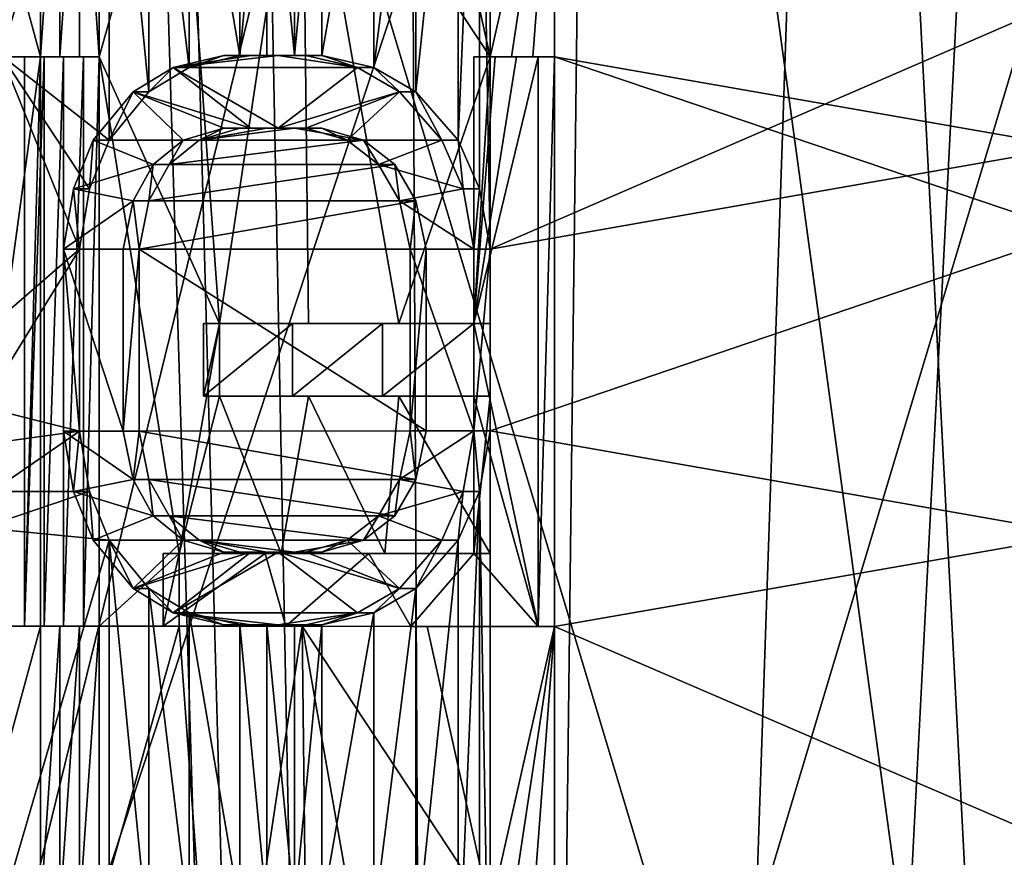
# Model space of a CAD drawing. Extents: x -496 to 95, y -43 to 255.
# Drawn here: x -19 to -16, y 31 to 34 of the extents above; entities that cross this region are included whole.
import ezdxf

# ---------------------------------------------------------------- set-up
doc = ezdxf.new("R2010")
doc.units = 0
doc.header["$MEASUREMENT"] = 0

msp = doc.modelspace()

# ---------------------------------------------------------------- linework, layer by layer
for points in [[(-23.46077, 0.499893, 17.679001), (-17.743568, 0.499939, 21.1681), (-20.883713, 103.253906, 19.5385)], [(-17.743568, 0.499939, 21.1681), (-19.712793, 100.530922, 20.2188), (-20.883713, 103.253906, 19.5385)], [(-17.743568, 0.499939, -21.1681), (-23.46077, 0.499893, -17.679001), (-20.537605, 102.199913, -19.7493)], [(-17.743568, 0.499939, -21.1681), (-20.537605, 102.199913, -19.7493), (-18.230879, 98.632935, -20.9547)], [(-17.743568, 0.499939, 21.1681), (-16.569569, 97.260948, 21.629601), (-19.712793, 100.530922, 20.2188)], [(-18.230879, 98.632935, -20.9547), (-14.489161, 96.188965, -22.2722), (-17.743568, 0.499939, -21.1681)], [(-17.743568, 0.499939, 21.1681), (-12.819258, 95.705971, 22.636999), (-16.569569, 97.260948, 21.629601)], [(-11.263668, 0.499985, -22.862101), (-17.743568, 0.499939, -21.1681), (-14.489161, 96.188965, -22.2722)], [(-17.743568, 0.499939, 21.1681), (-11.263668, 0.499985, 22.862101), (-12.819258, 95.705971, 22.636999)], [(-19.950138, 28.211784, 13.852261), (-17.294453, 39.028782, 15.628728), (-21.705591, 39.02935, 12.225849)], [(-19.950138, 28.216402, -13.846296), (-20.981403, 39.033546, -12.946055), (-16.382015, 39.034073, -16.089767)], [(-15.81987, 28.216818, -16.343239), (-19.950138, 28.216402, -13.846296), (-16.382015, 39.034073, -16.089767)], [(-19.950138, 28.211784, 13.852261), (-15.81987, 28.211367, 16.349205), (-17.294453, 39.028782, 15.628728)], [(-15.81987, 28.211367, 16.349205), (-12.047696, 39.028469, 17.502014), (-17.294453, 39.028782, 15.628728)], [(-15.81987, 28.216818, -16.343239), (-16.382015, 39.034073, -16.089767), (-11.036234, 39.034332, -17.658171)], [(-19.399195, 38.816475, -14.644974), (-14.352192, 38.816902, -17.216537), (-14.352192, 22.012562, -17.214998)], [(-19.399195, 38.816475, -14.644974), (-14.352192, 22.012562, -17.214998), (-19.399195, 22.012133, -14.643434)], [(-14.352192, 38.811161, 17.220562), (-19.399195, 38.811592, 14.648994), (-19.399195, 22.007248, 14.650535)], [(-14.352192, 38.811161, 17.220562), (-19.399195, 22.007248, 14.650535), (-14.352192, 22.006819, 17.222101)], [(-17.64114, 33.334316, -15.600418), (-17.64114, 35.696728, -15.600635), (-17.678749, 35.483868, -15.57911)], [(-13.758838, 35.015926, -17.241695), (-17.64114, 35.696728, -15.600635), (-17.64114, 33.334316, -15.600418)], [(-17.414482, 35.010429, 15.732123), (-13.508773, 35.691238, 17.316872), (-13.508773, 33.328827, 17.317089)], [(-17.678749, 33.547169, -15.578932), (-17.678749, 35.483868, -15.57911), (-17.753469, 33.717403, -15.535937)], [(-17.678749, 35.483868, -15.57911), (-17.753469, 35.313614, -15.536083), (-17.753469, 33.717403, -15.535937)], [(-17.64114, 33.334316, -15.600418), (-17.678749, 35.483868, -15.57911), (-17.678749, 33.547169, -15.578932)], [(-18.979687, 35.313484, -14.758282), (-19.426403, 35.355949, -14.438704), (-19.358484, 34.015205, -14.488593)], [(-18.979687, 33.717274, -14.758136), (-18.979687, 35.313484, -14.758282), (-19.358484, 34.015205, -14.488593)], [(-18.839851, 35.143257, -14.854192), (-18.979687, 35.313484, -14.758282), (-18.839851, 33.887535, -14.854076)], [(-18.839851, 33.887535, -14.854076), (-18.979687, 35.313484, -14.758282), (-18.979687, 33.717274, -14.758136)], [(-17.753469, 33.717403, -15.535937), (-17.753469, 35.313614, -15.536083), (-17.902208, 33.887634, -15.44883)], [(-17.753469, 35.313614, -15.536083), (-17.902208, 35.143356, -15.448945), (-17.902208, 33.887634, -15.44883)], [(-18.698814, 35.058151, -14.948909), (-18.839851, 35.143257, -14.854192), (-18.698814, 33.972672, -14.948809)], [(-18.698814, 33.972672, -14.948809), (-18.839851, 35.143257, -14.854192), (-18.839851, 33.887535, -14.854076)], [(-17.902208, 33.887634, -15.44883), (-17.902208, 35.143356, -15.448945), (-18.049747, 33.97274, -15.360615)], [(-17.902208, 35.143356, -15.448945), (-18.049747, 35.05822, -15.360715), (-18.049747, 33.97274, -15.360615)], [(-18.520868, 35.015564, -15.065635), (-18.698814, 35.058151, -14.948909), (-18.520868, 34.015305, -15.065542)], [(-18.520868, 34.015305, -15.065542), (-18.698814, 35.058151, -14.948909), (-18.698814, 33.972672, -14.948809)], [(-18.049747, 33.97274, -15.360615), (-18.049747, 35.05822, -15.360715), (-18.232393, 34.015335, -15.24859)], [(-18.049747, 35.05822, -15.360715), (-18.232393, 35.015594, -15.248682), (-18.232393, 34.015335, -15.24859)], [(-19.494019, 34.010391, 14.39327), (-19.494019, 35.010651, 14.393177), (-19.221748, 34.010357, 14.592521)], [(-19.494019, 35.010651, 14.393177), (-19.221748, 35.010616, 14.592428), (-19.221748, 34.010357, 14.592521)], [(-19.221748, 35.010616, 14.592428), (-19.152931, 35.010609, 14.641541), (-19.221748, 34.010357, 14.592521)], [(-19.221748, 34.010357, 14.592521), (-19.152931, 35.010609, 14.641541), (-19.152931, 34.010349, 14.641633)], [(-19.152931, 35.010609, 14.641541), (-19.083813, 35.010601, 14.690353), (-19.152931, 34.010349, 14.641633)], [(-19.152931, 34.010349, 14.641633), (-19.083813, 35.010601, 14.690353), (-19.083813, 34.010342, 14.690446)], [(-19.083813, 34.010342, 14.690446), (-19.083813, 35.010601, 14.690353), (-19.014496, 34.010334, 14.738959)], [(-19.083813, 35.010601, 14.690353), (-19.014496, 35.010593, 14.738867), (-19.014496, 34.010334, 14.738959)], [(-19.014496, 35.010593, 14.738867), (-18.734222, 35.010559, 14.930016), (-19.014496, 34.010334, 14.738959)], [(-19.014496, 34.010334, 14.738959), (-18.734222, 35.010559, 14.930016), (-18.592287, 33.073845, 15.024118)], [(-18.734222, 35.010559, 14.930016), (-18.302011, 35.010513, 15.209988), (-18.592287, 33.073845, 15.024118)], [(-18.592287, 33.073845, 15.024118), (-18.302011, 35.010513, 15.209988), (-18.279306, 33.073807, 15.22437)], [(-18.425144, 34.015312, -15.127258), (-18.425144, 35.015572, -15.127351), (-18.520868, 34.015305, -15.065542)], [(-18.425144, 35.015572, -15.127351), (-18.520868, 35.015564, -15.065635), (-18.520868, 34.015305, -15.065542)], [(-18.329018, 35.015583, -15.188367), (-18.425144, 35.015572, -15.127351), (-18.329018, 34.015324, -15.188274)], [(-18.329018, 34.015324, -15.188274), (-18.425144, 35.015572, -15.127351), (-18.425144, 34.015312, -15.127258)], [(-18.232393, 34.015335, -15.24859), (-18.232393, 35.015594, -15.248682), (-18.329018, 34.015324, -15.188274)], [(-18.232393, 35.015594, -15.248682), (-18.329018, 35.015583, -15.188367), (-18.329018, 34.015324, -15.188274)], [(-18.279306, 33.073807, 15.22437), (-18.302011, 35.010513, 15.209988), (-17.962223, 33.073776, 15.418221)], [(-18.302011, 35.010513, 15.209988), (-17.64114, 34.010189, 15.605382), (-17.962223, 33.073776, 15.418221)], [(-18.302011, 35.010513, 15.209988), (-17.862, 35.010468, 15.477457), (-17.64114, 34.010189, 15.605382)], [(-17.862, 35.010468, 15.477457), (-17.414482, 35.010429, 15.732123), (-17.64114, 34.010189, 15.605382)], [(-13.758838, 35.015926, -17.241695), (-17.64114, 33.334316, -15.600418), (-13.758838, 34.015667, -17.241604)], [(-17.64114, 34.010189, 15.605382), (-17.414482, 35.010429, 15.732123), (-17.565821, 34.010181, 15.647994)], [(-17.565821, 34.010181, 15.647994), (-17.414482, 35.010429, 15.732123), (-17.490202, 34.010178, 15.690304)], [(-17.490202, 34.010178, 15.690304), (-17.414482, 35.010429, 15.732123), (-17.414482, 34.01017, 15.732216)], [(-17.414482, 35.010429, 15.732123), (-13.508773, 33.328827, 17.317089), (-17.414482, 34.01017, 15.732216)], [(-14.929012, 34.199951, 19.021099), (-14.928888, 16.999954, 19.021099), (-20.504414, 34.199905, 16.1803)], [(-20.504414, 34.199905, -16.1803), (-14.928888, 16.999954, -19.021099), (-14.929012, 34.199951, -19.021099)], [(-14.928888, 16.999954, 19.021099), (-20.504288, 16.999908, 16.1803), (-20.504414, 34.199905, 16.1803)], [(-20.504288, 16.999908, -16.1803), (-14.928888, 16.999954, -19.021099), (-20.504414, 34.199905, -16.1803)], [(-19.083914, 33.334164, -14.685482), (-19.358484, 34.015205, -14.488593), (-19.527828, 32.951111, -14.363064)], [(-19.494019, 34.010391, 14.39327), (-19.221748, 34.010357, 14.592521), (-19.494019, 32.009872, 14.393453)], [(-19.494019, 32.009872, 14.393453), (-19.221748, 34.010357, 14.592521), (-19.221748, 32.009842, 14.592704)], [(-18.979687, 33.717274, -14.758136), (-19.358484, 34.015205, -14.488593), (-19.049204, 33.547024, -14.709707)], [(-19.049204, 33.547024, -14.709707), (-19.358484, 34.015205, -14.488593), (-19.083914, 33.334164, -14.685482)], [(-19.277664, 34.010349, 14.648436), (-19.277664, 32.009834, 14.648619), (-19.221748, 34.010357, 14.592521)], [(-19.221748, 34.010357, 14.592521), (-19.277664, 32.009834, 14.648619), (-19.221748, 32.009842, 14.592704)], [(-19.277664, 34.010349, 14.648436), (-19.221748, 34.010357, 14.592521), (-19.208847, 34.010338, 14.697548)], [(-19.277664, 34.010349, 14.648436), (-19.208847, 34.010338, 14.697548), (-19.277664, 32.009834, 14.648619)], [(-19.277664, 32.009834, 14.648619), (-19.208847, 34.010338, 14.697548), (-19.208847, 32.009823, 14.697731)], [(-19.208847, 34.010338, 14.697548), (-19.221748, 34.010357, 14.592521), (-19.152931, 34.010349, 14.641633)], [(-19.139828, 34.01033, 14.746461), (-19.208847, 34.010338, 14.697548), (-19.152931, 34.010349, 14.641633)], [(-19.208847, 34.010338, 14.697548), (-19.139828, 34.01033, 14.746461), (-19.208847, 32.009823, 14.697731)], [(-19.208847, 32.009823, 14.697731), (-19.139828, 34.01033, 14.746461), (-19.139828, 32.009815, 14.746644)], [(-19.139828, 34.01033, 14.746461), (-19.152931, 34.010349, 14.641633), (-19.083813, 34.010342, 14.690446)], [(-19.07061, 34.010323, 14.794973), (-19.139828, 34.01033, 14.746461), (-19.083813, 34.010342, 14.690446)], [(-19.139828, 34.01033, 14.746461), (-19.07061, 34.010323, 14.794973), (-19.139828, 32.009815, 14.746644)], [(-19.139828, 32.009815, 14.746644), (-19.07061, 34.010323, 14.794973), (-19.07061, 32.009808, 14.795156)], [(-19.07061, 34.010323, 14.794973), (-19.083813, 34.010342, 14.690446), (-19.014496, 34.010334, 14.738959)], [(-19.014496, 32.009819, 14.739142), (-19.07061, 32.009808, 14.795156), (-19.014496, 34.010334, 14.738959)], [(-19.014496, 34.010334, 14.738959), (-19.07061, 32.009808, 14.795156), (-19.07061, 34.010323, 14.794973)], [(-19.014496, 32.009819, 14.739142), (-19.014496, 34.010334, 14.738959), (-18.734222, 32.265152, 14.930267)], [(-19.014496, 34.010334, 14.738959), (-18.592287, 33.073845, 15.024118), (-18.734222, 32.265152, 14.930267)], [(-18.481659, 34.015324, -15.183673), (-18.755129, 33.972679, -15.005023), (-18.385532, 34.015335, -15.244789)], [(-18.385532, 34.015335, -15.244789), (-18.755129, 33.972679, -15.005023), (-18.10656, 33.972748, -15.41743)], [(-18.577282, 34.015312, -15.121957), (-18.755129, 33.972679, -15.005023), (-18.481659, 34.015324, -15.183673)], [(-18.698814, 33.972672, -14.948809), (-18.755129, 33.972679, -15.005023), (-18.577282, 34.015312, -15.121957)], [(-18.520868, 34.015305, -15.065542), (-18.698814, 33.972672, -14.948809), (-18.577282, 34.015312, -15.121957)], [(-18.520868, 34.015305, -15.065542), (-18.577282, 34.015312, -15.121957), (-18.481659, 34.015324, -15.183673)], [(-18.520868, 34.015305, -15.065542), (-18.481659, 34.015324, -15.183673), (-18.425144, 34.015312, -15.127258)], [(-18.425144, 34.015312, -15.127258), (-18.481659, 34.015324, -15.183673), (-18.385532, 34.015335, -15.244789)], [(-18.425144, 34.015312, -15.127258), (-18.385532, 34.015335, -15.244789), (-18.329018, 34.015324, -15.188274)], [(-18.289108, 34.015343, -15.305304), (-18.385532, 34.015335, -15.244789), (-18.10656, 33.972748, -15.41743)], [(-18.329018, 34.015324, -15.188274), (-18.385532, 34.015335, -15.244789), (-18.289108, 34.015343, -15.305304)], [(-18.329018, 34.015324, -15.188274), (-18.289108, 34.015343, -15.305304), (-18.232393, 34.015335, -15.24859)], [(-18.289108, 34.015343, -15.305304), (-18.10656, 33.972748, -15.41743), (-18.232393, 34.015335, -15.24859)], [(-18.10656, 33.972748, -15.41743), (-18.049747, 33.97274, -15.360615), (-18.232393, 34.015335, -15.24859)], [(-17.962223, 33.073776, 15.418221), (-17.64114, 34.010189, 15.605382), (-17.64114, 33.073746, 15.605468)], [(-17.698357, 34.010178, 15.662498), (-17.698357, 33.073738, 15.662583), (-17.64114, 34.010189, 15.605382)], [(-17.64114, 34.010189, 15.605382), (-17.698357, 33.073738, 15.662583), (-17.64114, 33.073746, 15.605468)], [(-17.623137, 34.01017, 15.705308), (-17.698357, 34.010178, 15.662498), (-17.64114, 34.010189, 15.605382)], [(-17.698357, 34.010178, 15.662498), (-17.623137, 34.01017, 15.705308), (-17.698357, 33.073738, 15.662583)], [(-17.623137, 34.01017, 15.705308), (-17.547615, 34.010166, 15.74772), (-17.698357, 33.073738, 15.662583)], [(-17.547615, 34.010166, 15.74772), (-17.471897, 34.010159, 15.78973), (-17.698357, 33.073738, 15.662583)], [(-17.471897, 34.010159, 15.78973), (-17.471897, 32.009644, 15.789913), (-17.698357, 33.073738, 15.662583)], [(-13.758838, 34.015667, -17.241604), (-17.64114, 32.695953, -15.60036), (-13.758838, 32.015152, -17.241421)], [(-13.758838, 34.015667, -17.241604), (-17.64114, 33.334316, -15.600418), (-17.64114, 32.695953, -15.60036)], [(-17.623137, 34.01017, 15.705308), (-17.64114, 34.010189, 15.605382), (-17.565821, 34.010181, 15.647994)], [(-17.547615, 34.010166, 15.74772), (-17.623137, 34.01017, 15.705308), (-17.565821, 34.010181, 15.647994)], [(-17.547615, 34.010166, 15.74772), (-17.565821, 34.010181, 15.647994), (-17.490202, 34.010178, 15.690304)], [(-17.471897, 34.010159, 15.78973), (-17.547615, 34.010166, 15.74772), (-17.490202, 34.010178, 15.690304)], [(-17.471897, 34.010159, 15.78973), (-17.490202, 34.010178, 15.690304), (-17.414482, 34.01017, 15.732216)], [(-17.414482, 32.009651, 15.732399), (-17.471897, 32.009644, 15.789913), (-17.414482, 34.01017, 15.732216)], [(-17.414482, 34.01017, 15.732216), (-17.471897, 32.009644, 15.789913), (-17.471897, 34.010159, 15.78973)], [(-17.414482, 34.01017, 15.732216), (-13.508773, 32.69046, 17.317148), (-17.414482, 32.009651, 15.732399)], [(-17.414482, 34.01017, 15.732216), (-13.508773, 33.328827, 17.317089), (-13.508773, 32.69046, 17.317148)], [(-18.481659, 33.759956, -15.18365), (-18.755129, 33.972679, -15.005023), (-18.896065, 33.887543, -14.910191)], [(-18.839851, 33.887535, -14.854076), (-18.896065, 33.887543, -14.910191), (-18.755129, 33.972679, -15.005023)], [(-18.698814, 33.972672, -14.948809), (-18.839851, 33.887535, -14.854076), (-18.755129, 33.972679, -15.005023)], [(-18.10656, 33.972748, -15.41743), (-18.755129, 33.972679, -15.005023), (-18.385532, 33.759968, -15.244766)], [(-18.385532, 33.759968, -15.244766), (-18.755129, 33.972679, -15.005023), (-18.481659, 33.759956, -15.18365)], [(-17.959122, 33.887642, -15.505845), (-18.10656, 33.972748, -15.41743), (-18.385532, 33.759968, -15.244766)], [(-18.10656, 33.972748, -15.41743), (-17.959122, 33.887642, -15.505845), (-18.049747, 33.97274, -15.360615)], [(-17.959122, 33.887642, -15.505845), (-17.902208, 33.887634, -15.44883), (-18.049747, 33.97274, -15.360615)], [(-18.719719, 33.717319, -15.028605), (-18.896065, 33.887543, -14.910191), (-19.035801, 33.717285, -14.81425)], [(-18.979687, 33.717274, -14.758136), (-19.035801, 33.717285, -14.81425), (-18.896065, 33.887543, -14.910191)], [(-18.839851, 33.887535, -14.854076), (-18.979687, 33.717274, -14.758136), (-18.896065, 33.887543, -14.910191)], [(-18.481659, 33.759956, -15.18365), (-18.896065, 33.887543, -14.910191), (-18.577282, 33.759949, -15.121934)], [(-18.577282, 33.759949, -15.121934), (-18.896065, 33.887543, -14.910191), (-18.719719, 33.717319, -15.028605)], [(-18.289108, 33.759979, -15.305281), (-17.959122, 33.887642, -15.505845), (-18.385532, 33.759968, -15.244766)], [(-18.143169, 33.717381, -15.395102), (-17.959122, 33.887642, -15.505845), (-18.289108, 33.759979, -15.305281)], [(-17.810585, 33.717415, -15.593052), (-17.959122, 33.887642, -15.505845), (-18.143169, 33.717381, -15.395102)], [(-17.959122, 33.887642, -15.505845), (-17.810585, 33.717415, -15.593052), (-17.902208, 33.887634, -15.44883)], [(-17.810585, 33.717415, -15.593052), (-17.753469, 33.717403, -15.535937), (-17.902208, 33.887634, -15.44883)], [(-18.719719, 33.717319, -15.028605), (-18.663406, 33.717308, -14.972291), (-18.577282, 33.759949, -15.121934)], [(-18.425144, 33.759949, -15.127235), (-18.663406, 33.717308, -14.972291), (-18.329018, 33.759956, -15.188251)], [(-18.329018, 33.759956, -15.188251), (-18.663406, 33.717308, -14.972291), (-18.086456, 33.717369, -15.338386)], [(-18.663406, 33.717308, -14.972291), (-18.520868, 33.759937, -15.065519), (-18.577282, 33.759949, -15.121934)], [(-18.425144, 33.759949, -15.127235), (-18.520868, 33.759937, -15.065519), (-18.663406, 33.717308, -14.972291)], [(-18.577282, 33.759949, -15.121934), (-18.520868, 33.759937, -15.065519), (-18.481659, 33.759956, -15.18365)], [(-18.520868, 33.759937, -15.065519), (-18.425144, 33.759949, -15.127235), (-18.481659, 33.759956, -15.18365)], [(-18.481659, 33.759956, -15.18365), (-18.425144, 33.759949, -15.127235), (-18.385532, 33.759968, -15.244766)], [(-18.425144, 33.759949, -15.127235), (-18.329018, 33.759956, -15.188251), (-18.385532, 33.759968, -15.244766)], [(-18.385532, 33.759968, -15.244766), (-18.329018, 33.759956, -15.188251), (-18.289108, 33.759979, -15.305281)], [(-18.329018, 33.759956, -15.188251), (-18.232393, 33.759968, -15.248567), (-18.289108, 33.759979, -15.305281)], [(-18.232393, 33.759968, -15.248567), (-18.329018, 33.759956, -15.188251), (-18.086456, 33.717369, -15.338386)], [(-18.143169, 33.717381, -15.395102), (-18.289108, 33.759979, -15.305281), (-18.232393, 33.759968, -15.248567)], [(-18.143169, 33.717381, -15.395102), (-18.232393, 33.759968, -15.248567), (-18.086456, 33.717369, -15.338386)], [(-18.825748, 33.632187, -14.95778), (-19.035801, 33.717285, -14.81425), (-19.105219, 33.547035, -14.765821)], [(-19.105219, 33.547035, -14.765821), (-19.035801, 33.717285, -14.81425), (-19.049204, 33.547024, -14.709707)], [(-19.049204, 33.547024, -14.709707), (-19.035801, 33.717285, -14.81425), (-18.979687, 33.717274, -14.758136)], [(-18.719719, 33.717319, -15.028605), (-19.035801, 33.717285, -14.81425), (-18.825748, 33.632187, -14.95778)], [(-18.825748, 33.632187, -14.95778), (-18.769533, 33.632179, -14.901566), (-18.719719, 33.717319, -15.028605)], [(-18.086456, 33.717369, -15.338386), (-18.769533, 33.632179, -14.901566), (-17.976128, 33.632263, -15.404896)], [(-18.086456, 33.717369, -15.338386), (-18.663406, 33.717308, -14.972291), (-18.769533, 33.632179, -14.901566)], [(-18.769533, 33.632179, -14.901566), (-18.663406, 33.717308, -14.972291), (-18.719719, 33.717319, -15.028605)], [(-17.810585, 33.717415, -15.593052), (-18.143169, 33.717381, -15.395102), (-18.033043, 33.632271, -15.461711)], [(-18.033043, 33.632271, -15.461711), (-18.143169, 33.717381, -15.395102), (-18.086456, 33.717369, -15.338386)], [(-18.033043, 33.632271, -15.461711), (-18.086456, 33.717369, -15.338386), (-17.976128, 33.632263, -15.404896)], [(-17.735865, 33.54718, -15.636147), (-17.810585, 33.717415, -15.593052), (-18.033043, 33.632271, -15.461711)], [(-17.810585, 33.717415, -15.593052), (-17.735865, 33.54718, -15.636147), (-17.753469, 33.717403, -15.535937)], [(-17.753469, 33.717403, -15.535937), (-17.735865, 33.54718, -15.636147), (-17.678749, 33.547169, -15.578932)], [(-18.896065, 33.504547, -14.910155), (-18.825748, 33.632187, -14.95778), (-19.105219, 33.547035, -14.765821)], [(-18.825748, 33.632187, -14.95778), (-18.896065, 33.504547, -14.910155), (-18.839851, 33.504536, -14.854041)], [(-17.976128, 33.632263, -15.404896), (-18.839851, 33.504536, -14.854041), (-17.902208, 33.504635, -15.448794)], [(-17.976128, 33.632263, -15.404896), (-18.769533, 33.632179, -14.901566), (-18.839851, 33.504536, -14.854041)], [(-18.769533, 33.632179, -14.901566), (-18.825748, 33.632187, -14.95778), (-18.839851, 33.504536, -14.854041)], [(-17.735865, 33.54718, -15.636147), (-18.033043, 33.632271, -15.461711), (-17.959122, 33.504646, -15.50581)], [(-17.959122, 33.504646, -15.50581), (-18.033043, 33.632271, -15.461711), (-17.976128, 33.632263, -15.404896)], [(-17.959122, 33.504646, -15.50581), (-17.976128, 33.632263, -15.404896), (-17.902208, 33.504635, -15.448794)], [(-18.896065, 33.504547, -14.910155), (-19.105219, 33.547035, -14.765821), (-19.139828, 33.334175, -14.741397)], [(-19.139828, 33.334175, -14.741397), (-19.105219, 33.547035, -14.765821), (-19.083914, 33.334164, -14.685482)], [(-19.083914, 33.334164, -14.685482), (-19.105219, 33.547035, -14.765821), (-19.049204, 33.547024, -14.709707)], [(-17.735865, 33.54718, -15.636147), (-17.959122, 33.504646, -15.50581), (-17.698357, 33.334328, -15.657534)], [(-17.735865, 33.54718, -15.636147), (-17.698357, 33.334328, -15.657534), (-17.678749, 33.547169, -15.578932)], [(-17.678749, 33.547169, -15.578932), (-17.698357, 33.334328, -15.657534), (-17.64114, 33.334316, -15.600418)], [(-18.931074, 33.334198, -14.886234), (-18.896065, 33.504547, -14.910155), (-19.139828, 33.334175, -14.741397)], [(-18.896065, 33.504547, -14.910155), (-18.931074, 33.334198, -14.886234), (-18.87496, 33.33419, -14.83012)], [(-18.896065, 33.504547, -14.910155), (-18.87496, 33.33419, -14.83012), (-18.839851, 33.504536, -14.854041)], [(-17.902208, 33.504635, -15.448794), (-18.87496, 33.33419, -14.83012), (-17.8652, 33.334297, -15.470685)], [(-17.902208, 33.504635, -15.448794), (-18.839851, 33.504536, -14.854041), (-18.87496, 33.33419, -14.83012)], [(-17.698357, 33.334328, -15.657534), (-17.959122, 33.504646, -15.50581), (-17.922113, 33.334305, -15.5277)], [(-17.922113, 33.334305, -15.5277), (-17.959122, 33.504646, -15.50581), (-17.902208, 33.504635, -15.448794)], [(-17.922113, 33.334305, -15.5277), (-17.902208, 33.504635, -15.448794), (-17.8652, 33.334297, -15.470685)], [(-19.083914, 33.334164, -14.685482), (-19.527828, 32.951111, -14.363064), (-19.426403, 32.78088, -14.438468)], [(-19.083914, 33.334164, -14.685482), (-19.426403, 32.78088, -14.438468), (-19.083914, 32.695801, -14.685424)], [(-18.931074, 33.334198, -14.886234), (-19.139828, 33.334175, -14.741397), (-18.931074, 32.695831, -14.886176)], [(-18.931074, 32.695831, -14.886176), (-19.139828, 33.334175, -14.741397), (-19.139828, 32.695808, -14.741339)], [(-19.139828, 32.695808, -14.741339), (-19.139828, 33.334175, -14.741397), (-19.083914, 32.695801, -14.685424)], [(-19.083914, 32.695801, -14.685424), (-19.139828, 33.334175, -14.741397), (-19.083914, 33.334164, -14.685482)], [(-18.931074, 33.334198, -14.886234), (-18.931074, 32.695831, -14.886176), (-18.87496, 33.33419, -14.83012)], [(-18.87496, 33.33419, -14.83012), (-18.931074, 32.695831, -14.886176), (-18.87496, 32.695824, -14.830062)], [(-17.8652, 33.334297, -15.470685), (-18.87496, 33.33419, -14.83012), (-17.8652, 32.69593, -15.470627)], [(-17.8652, 32.69593, -15.470627), (-18.87496, 33.33419, -14.83012), (-18.87496, 32.695824, -14.830062)], [(-17.698357, 33.334328, -15.657534), (-17.922113, 33.334305, -15.5277), (-17.698357, 32.695961, -15.657475)], [(-17.698357, 32.695961, -15.657475), (-17.922113, 33.334305, -15.5277), (-17.922113, 32.695938, -15.527642)], [(-17.922113, 32.695938, -15.527642), (-17.922113, 33.334305, -15.5277), (-17.8652, 33.334297, -15.470685)], [(-17.922113, 32.695938, -15.527642), (-17.8652, 33.334297, -15.470685), (-17.8652, 32.69593, -15.470627)], [(-17.698357, 33.334328, -15.657534), (-17.698357, 32.695961, -15.657475), (-17.64114, 33.334316, -15.600418)], [(-17.64114, 33.334316, -15.600418), (-17.698357, 32.695961, -15.657475), (-17.64114, 32.695953, -15.60036)], [(-18.734222, 32.265152, 14.930267), (-18.592287, 33.073845, 15.024118), (-18.592287, 32.818481, 15.024141)], [(-18.33592, 33.073799, 15.280984), (-18.648602, 33.073833, 15.080433), (-18.592287, 33.073845, 15.024118)], [(-18.648602, 33.073833, 15.080433), (-18.648602, 32.81847, 15.080456), (-18.592287, 33.073845, 15.024118)], [(-18.592287, 33.073845, 15.024118), (-18.648602, 32.81847, 15.080456), (-18.592287, 32.818481, 15.024141)], [(-18.648602, 33.073833, 15.080433), (-18.33592, 33.073799, 15.280984), (-18.648602, 32.81847, 15.080456)], [(-18.648602, 32.81847, 15.080456), (-18.33592, 33.073799, 15.280984), (-18.33592, 32.818436, 15.281007)], [(-18.33592, 33.073799, 15.280984), (-18.592287, 33.073845, 15.024118), (-18.279306, 33.073807, 15.22437)], [(-18.019138, 33.073769, 15.475135), (-18.33592, 33.073799, 15.280984), (-18.279306, 33.073807, 15.22437)], [(-18.33592, 33.073799, 15.280984), (-18.019138, 33.073769, 15.475135), (-18.33592, 32.818436, 15.281007)], [(-18.33592, 32.818436, 15.281007), (-18.019138, 33.073769, 15.475135), (-18.019138, 32.818405, 15.475158)], [(-18.019138, 33.073769, 15.475135), (-18.279306, 33.073807, 15.22437), (-17.962223, 33.073776, 15.418221)], [(-17.698357, 33.073738, 15.662583), (-18.019138, 33.073769, 15.475135), (-17.962223, 33.073776, 15.418221)], [(-18.019138, 33.073769, 15.475135), (-17.698357, 33.073738, 15.662583), (-18.019138, 32.818405, 15.475158)], [(-18.019138, 32.818405, 15.475158), (-17.698357, 33.073738, 15.662583), (-17.698357, 32.818375, 15.662606)], [(-17.698357, 33.073738, 15.662583), (-17.962223, 33.073776, 15.418221), (-17.64114, 33.073746, 15.605468)], [(-17.698357, 33.073738, 15.662583), (-17.471897, 32.009644, 15.789913), (-17.698357, 32.818375, 15.662606)], [(-18.734222, 32.265152, 14.930267), (-18.592287, 32.818481, 15.024141), (-18.375231, 32.265114, 15.164028)], [(-18.648602, 32.81847, 15.080456), (-18.33592, 32.818436, 15.281007), (-18.592287, 32.818481, 15.024141)], [(-18.592287, 32.818481, 15.024141), (-18.279306, 32.818443, 15.224393), (-18.375231, 32.265114, 15.164028)], [(-18.33592, 32.818436, 15.281007), (-18.279306, 32.818443, 15.224393), (-18.592287, 32.818481, 15.024141)], [(-18.279306, 32.818443, 15.224393), (-18.010838, 32.265076, 15.389186), (-18.375231, 32.265114, 15.164028)], [(-18.33592, 32.818436, 15.281007), (-18.019138, 32.818405, 15.475158), (-18.279306, 32.818443, 15.224393)], [(-18.279306, 32.818443, 15.224393), (-17.962223, 32.818413, 15.418243), (-18.010838, 32.265076, 15.389186)], [(-18.019138, 32.818405, 15.475158), (-17.962223, 32.818413, 15.418243), (-18.279306, 32.818443, 15.224393)], [(-18.019138, 32.818405, 15.475158), (-17.698357, 32.818375, 15.662606), (-17.962223, 32.818413, 15.418243)], [(-17.64114, 32.265038, 15.605541), (-18.010838, 32.265076, 15.389186), (-17.962223, 32.818413, 15.418243)], [(-17.962223, 32.818413, 15.418243), (-17.64114, 32.818382, 15.605491), (-17.64114, 32.265038, 15.605541)], [(-17.698357, 32.818375, 15.662606), (-17.64114, 32.818382, 15.605491), (-17.962223, 32.818413, 15.418243)], [(-17.698357, 32.818375, 15.662606), (-17.698357, 32.26503, 15.662657), (-17.64114, 32.818382, 15.605491)], [(-17.64114, 32.818382, 15.605491), (-17.698357, 32.26503, 15.662657), (-17.64114, 32.265038, 15.605541)], [(-17.698357, 32.818375, 15.662606), (-17.471897, 32.009644, 15.789913), (-17.698357, 32.26503, 15.662657)], [(-19.083914, 32.695801, -14.685424), (-19.426403, 32.78088, -14.438468), (-19.392494, 32.653152, -14.463463)], [(-19.083914, 32.695801, -14.685424), (-19.392494, 32.48291, -14.463447), (-19.049204, 32.482948, -14.70961)], [(-19.083914, 32.695801, -14.685424), (-19.392494, 32.653152, -14.463463), (-19.392494, 32.48291, -14.463447)], [(-18.931074, 32.695831, -14.886176), (-19.139828, 32.695808, -14.741339), (-18.896065, 32.52549, -14.910066)], [(-18.896065, 32.52549, -14.910066), (-19.139828, 32.695808, -14.741339), (-19.105219, 32.482956, -14.765724)], [(-19.105219, 32.482956, -14.765724), (-19.139828, 32.695808, -14.741339), (-19.083914, 32.695801, -14.685424)], [(-19.105219, 32.482956, -14.765724), (-19.083914, 32.695801, -14.685424), (-19.049204, 32.482948, -14.70961)], [(-18.931074, 32.695831, -14.886176), (-18.896065, 32.52549, -14.910066), (-18.87496, 32.695824, -14.830062)], [(-18.87496, 32.695824, -14.830062), (-18.896065, 32.52549, -14.910066), (-18.839851, 32.525482, -14.853951)], [(-17.8652, 32.69593, -15.470627), (-18.87496, 32.695824, -14.830062), (-17.902208, 32.525581, -15.448705)], [(-17.902208, 32.525581, -15.448705), (-18.87496, 32.695824, -14.830062), (-18.839851, 32.525482, -14.853951)], [(-17.735865, 32.483101, -15.636049), (-17.698357, 32.695961, -15.657475), (-17.959122, 32.525589, -15.50572)], [(-17.698357, 32.695961, -15.657475), (-17.922113, 32.695938, -15.527642), (-17.959122, 32.525589, -15.50572)], [(-17.959122, 32.525589, -15.50572), (-17.922113, 32.695938, -15.527642), (-17.902208, 32.525581, -15.448705)], [(-17.902208, 32.525581, -15.448705), (-17.922113, 32.695938, -15.527642), (-17.8652, 32.69593, -15.470627)], [(-17.698357, 32.695961, -15.657475), (-17.735865, 32.483101, -15.636049), (-17.678749, 32.483093, -15.578835)], [(-17.698357, 32.695961, -15.657475), (-17.678749, 32.483093, -15.578835), (-17.64114, 32.695953, -15.60036)], [(-17.64114, 30.333542, -15.600143), (-17.64114, 32.695953, -15.60036), (-17.678749, 32.483093, -15.578835)], [(-13.758838, 32.015152, -17.241421), (-17.64114, 32.695953, -15.60036), (-17.64114, 30.333542, -15.600143)], [(-17.414482, 32.009651, 15.732399), (-13.508773, 32.69046, 17.317148), (-13.508773, 30.328053, 17.317364)], [(-18.896065, 32.52549, -14.910066), (-19.105219, 32.482956, -14.765724), (-18.825748, 32.397865, -14.957666)], [(-18.896065, 32.52549, -14.910066), (-18.825748, 32.397865, -14.957666), (-18.839851, 32.525482, -14.853951)], [(-17.902208, 32.525581, -15.448705), (-18.839851, 32.525482, -14.853951), (-17.976128, 32.397942, -15.404782)], [(-18.839851, 32.525482, -14.853951), (-18.825748, 32.397865, -14.957666), (-18.769533, 32.397858, -14.901452)], [(-17.976128, 32.397942, -15.404782), (-18.839851, 32.525482, -14.853951), (-18.769533, 32.397858, -14.901452)], [(-17.735865, 32.483101, -15.636049), (-17.959122, 32.525589, -15.50572), (-18.033043, 32.397949, -15.461597)], [(-18.033043, 32.397949, -15.461597), (-17.959122, 32.525589, -15.50572), (-17.976128, 32.397942, -15.404782)], [(-17.976128, 32.397942, -15.404782), (-17.959122, 32.525589, -15.50572), (-17.902208, 32.525581, -15.448705)], [(-19.049204, 32.482948, -14.70961), (-19.426403, 32.355171, -14.438429), (-18.979687, 32.312714, -14.758007)], [(-19.049204, 32.482948, -14.70961), (-19.392494, 32.48291, -14.463447), (-19.426403, 32.355171, -14.438429)], [(-18.825748, 32.397865, -14.957666), (-19.105219, 32.482956, -14.765724), (-19.035801, 32.312721, -14.814121)], [(-19.035801, 32.312721, -14.814121), (-19.105219, 32.482956, -14.765724), (-19.049204, 32.482948, -14.70961)], [(-19.035801, 32.312721, -14.814121), (-19.049204, 32.482948, -14.70961), (-18.979687, 32.312714, -14.758007)], [(-17.810585, 32.312851, -15.592923), (-17.735865, 32.483101, -15.636049), (-18.033043, 32.397949, -15.461597)], [(-17.735865, 32.483101, -15.636049), (-17.810585, 32.312851, -15.592923), (-17.753469, 32.312843, -15.535809)], [(-17.735865, 32.483101, -15.636049), (-17.753469, 32.312843, -15.535809), (-17.678749, 32.483093, -15.578835)], [(-17.678749, 30.546392, -15.578657), (-17.678749, 32.483093, -15.578835), (-17.753469, 30.716629, -15.535662)], [(-17.678749, 32.483093, -15.578835), (-17.753469, 32.312843, -15.535809), (-17.753469, 30.716629, -15.535662)], [(-17.64114, 30.333542, -15.600143), (-17.678749, 32.483093, -15.578835), (-17.678749, 30.546392, -15.578657)], [(-18.719719, 32.312759, -15.028477), (-18.825748, 32.397865, -14.957666), (-19.035801, 32.312721, -14.814121)], [(-18.825748, 32.397865, -14.957666), (-18.719719, 32.312759, -15.028477), (-18.769533, 32.397858, -14.901452)], [(-17.976128, 32.397942, -15.404782), (-18.769533, 32.397858, -14.901452), (-18.086456, 32.312809, -15.338257)], [(-18.719719, 32.312759, -15.028477), (-18.663406, 32.312748, -14.972162), (-18.769533, 32.397858, -14.901452)], [(-18.086456, 32.312809, -15.338257), (-18.769533, 32.397858, -14.901452), (-18.663406, 32.312748, -14.972162)], [(-17.810585, 32.312851, -15.592923), (-18.033043, 32.397949, -15.461597), (-18.143169, 32.31282, -15.394973)], [(-18.086456, 32.312809, -15.338257), (-18.143169, 32.31282, -15.394973), (-18.033043, 32.397949, -15.461597)], [(-17.976128, 32.397942, -15.404782), (-18.086456, 32.312809, -15.338257), (-18.033043, 32.397949, -15.461597)], [(-18.979687, 32.312714, -14.758007), (-19.426403, 32.355171, -14.438429), (-19.358484, 31.014431, -14.488318)], [(-18.979687, 30.716499, -14.75786), (-18.979687, 32.312714, -14.758007), (-19.358484, 31.014431, -14.488318)], [(-18.719719, 32.312759, -15.028477), (-19.035801, 32.312721, -14.814121), (-18.896065, 32.142494, -14.91003)], [(-18.896065, 32.142494, -14.91003), (-19.035801, 32.312721, -14.814121), (-18.979687, 32.312714, -14.758007)], [(-18.839851, 32.142487, -14.853916), (-18.979687, 32.312714, -14.758007), (-18.839851, 30.886761, -14.853802)], [(-18.839851, 30.886761, -14.853802), (-18.979687, 32.312714, -14.758007), (-18.979687, 30.716499, -14.75786)], [(-18.896065, 32.142494, -14.91003), (-18.979687, 32.312714, -14.758007), (-18.839851, 32.142487, -14.853916)], [(-18.577282, 32.270164, -15.121798), (-18.719719, 32.312759, -15.028477), (-18.896065, 32.142494, -14.91003)], [(-18.719719, 32.312759, -15.028477), (-18.577282, 32.270164, -15.121798), (-18.663406, 32.312748, -14.972162)], [(-18.086456, 32.312809, -15.338257), (-18.663406, 32.312748, -14.972162), (-18.329018, 32.270172, -15.188115)], [(-18.577282, 32.270164, -15.121798), (-18.520868, 32.270153, -15.065383), (-18.663406, 32.312748, -14.972162)], [(-18.329018, 32.270172, -15.188115), (-18.663406, 32.312748, -14.972162), (-18.425144, 32.270164, -15.127099)], [(-18.425144, 32.270164, -15.127099), (-18.663406, 32.312748, -14.972162), (-18.520868, 32.270153, -15.065383)], [(-18.086456, 32.312809, -15.338257), (-18.329018, 32.270172, -15.188115), (-18.232393, 32.270184, -15.24843)], [(-17.959122, 32.142593, -15.505685), (-18.143169, 32.31282, -15.394973), (-18.289108, 32.270195, -15.305144)], [(-18.232393, 32.270184, -15.24843), (-18.289108, 32.270195, -15.305144), (-18.143169, 32.31282, -15.394973)], [(-18.086456, 32.312809, -15.338257), (-18.232393, 32.270184, -15.24843), (-18.143169, 32.31282, -15.394973)], [(-17.810585, 32.312851, -15.592923), (-18.143169, 32.31282, -15.394973), (-17.959122, 32.142593, -15.505685)], [(-17.902208, 32.142586, -15.448669), (-17.810585, 32.312851, -15.592923), (-17.959122, 32.142593, -15.505685)], [(-17.902208, 32.142586, -15.448669), (-17.753469, 32.312843, -15.535809), (-17.810585, 32.312851, -15.592923)], [(-17.753469, 30.716629, -15.535662), (-17.753469, 32.312843, -15.535809), (-17.902208, 30.88686, -15.448555)], [(-17.753469, 32.312843, -15.535809), (-17.902208, 32.142586, -15.448669), (-17.902208, 30.88686, -15.448555)], [(-19.014496, 32.009819, 14.739142), (-18.734222, 32.265152, 14.930267), (-18.734222, 32.009785, 14.930291)], [(-18.755129, 32.057388, -15.004848), (-18.481659, 32.270172, -15.183514), (-18.896065, 32.142494, -14.91003)], [(-18.481659, 32.270172, -15.183514), (-18.577282, 32.270164, -15.121798), (-18.896065, 32.142494, -14.91003)], [(-18.431845, 32.265106, 15.220542), (-18.790438, 32.265144, 14.986482), (-18.734222, 32.265152, 14.930267)], [(-18.790438, 32.265144, 14.986482), (-18.790438, 32.009773, 14.986506), (-18.734222, 32.265152, 14.930267)], [(-18.734222, 32.265152, 14.930267), (-18.790438, 32.009773, 14.986506), (-18.734222, 32.009785, 14.930291)], [(-18.790438, 32.265144, 14.986482), (-18.431845, 32.265106, 15.220542), (-18.790438, 32.009773, 14.986506)], [(-18.790438, 32.009773, 14.986506), (-18.431845, 32.265106, 15.220542), (-18.358627, 32.009727, 15.266878)], [(-18.10656, 32.057457, -15.417254), (-18.385532, 32.270184, -15.24463), (-18.755129, 32.057388, -15.004848)], [(-18.385532, 32.270184, -15.24463), (-18.481659, 32.270172, -15.183514), (-18.755129, 32.057388, -15.004848)], [(-18.431845, 32.265106, 15.220542), (-18.734222, 32.265152, 14.930267), (-18.375231, 32.265114, 15.164028)], [(-18.520868, 32.270153, -15.065383), (-18.577282, 32.270164, -15.121798), (-18.481659, 32.270172, -15.183514)], [(-18.520868, 32.270153, -15.065383), (-18.481659, 32.270172, -15.183514), (-18.425144, 32.270164, -15.127099)], [(-18.425144, 32.270164, -15.127099), (-18.481659, 32.270172, -15.183514), (-18.385532, 32.270184, -15.24463)], [(-18.067751, 32.265068, 15.446), (-18.431845, 32.265106, 15.220542), (-18.375231, 32.265114, 15.164028)], [(-18.431845, 32.265106, 15.220542), (-18.067751, 32.265068, 15.446), (-18.358627, 32.009727, 15.266878)], [(-18.425144, 32.270164, -15.127099), (-18.385532, 32.270184, -15.24463), (-18.329018, 32.270172, -15.188115)], [(-18.289108, 32.270195, -15.305144), (-18.385532, 32.270184, -15.24463), (-17.959122, 32.142593, -15.505685)], [(-18.329018, 32.270172, -15.188115), (-18.385532, 32.270184, -15.24463), (-18.289108, 32.270195, -15.305144)], [(-17.959122, 32.142593, -15.505685), (-18.385532, 32.270184, -15.24463), (-18.10656, 32.057457, -15.417254)], [(-18.067751, 32.265068, 15.446), (-18.375231, 32.265114, 15.164028), (-18.010838, 32.265076, 15.389186)], [(-18.358627, 32.009727, 15.266878), (-18.067751, 32.265068, 15.446), (-17.919012, 32.009682, 15.534647)], [(-18.329018, 32.270172, -15.188115), (-18.289108, 32.270195, -15.305144), (-18.232393, 32.270184, -15.24843)], [(-17.698357, 32.26503, 15.662657), (-18.067751, 32.265068, 15.446), (-18.010838, 32.265076, 15.389186)], [(-18.067751, 32.265068, 15.446), (-17.698357, 32.26503, 15.662657), (-17.919012, 32.009682, 15.534647)], [(-17.698357, 32.26503, 15.662657), (-18.010838, 32.265076, 15.389186), (-17.64114, 32.265038, 15.605541)], [(-17.919012, 32.009682, 15.534647), (-17.698357, 32.26503, 15.662657), (-17.471897, 32.009644, 15.789913)], [(-18.755129, 32.057388, -15.004848), (-18.896065, 32.142494, -14.91003), (-18.839851, 32.142487, -14.853916)], [(-18.698814, 32.057381, -14.948633), (-18.839851, 32.142487, -14.853916), (-18.698814, 30.971897, -14.948534)], [(-18.698814, 30.971897, -14.948534), (-18.839851, 32.142487, -14.853916), (-18.839851, 30.886761, -14.853802)], [(-18.755129, 32.057388, -15.004848), (-18.839851, 32.142487, -14.853916), (-18.698814, 32.057381, -14.948633)], [(-18.10656, 32.057457, -15.417254), (-18.049747, 32.057449, -15.360439), (-17.959122, 32.142593, -15.505685)], [(-18.049747, 32.057449, -15.360439), (-17.902208, 32.142586, -15.448669), (-17.959122, 32.142593, -15.505685)], [(-17.902208, 30.88686, -15.448555), (-17.902208, 32.142586, -15.448669), (-18.049747, 30.971966, -15.36034)], [(-17.902208, 32.142586, -15.448669), (-18.049747, 32.057449, -15.360439), (-18.049747, 30.971966, -15.36034)], [(-18.10656, 32.057457, -15.417254), (-18.755129, 32.057388, -15.004848), (-18.385532, 32.014816, -15.244606)], [(-18.577282, 32.014793, -15.121774), (-18.755129, 32.057388, -15.004848), (-18.698814, 32.057381, -14.948633)], [(-18.385532, 32.014816, -15.244606), (-18.755129, 32.057388, -15.004848), (-18.481659, 32.014809, -15.18349)], [(-18.481659, 32.014809, -15.18349), (-18.755129, 32.057388, -15.004848), (-18.577282, 32.014793, -15.121774)], [(-18.520868, 32.014786, -15.065359), (-18.698814, 32.057381, -14.948633), (-18.520868, 31.014528, -15.065268)], [(-18.520868, 31.014528, -15.065268), (-18.698814, 32.057381, -14.948633), (-18.698814, 30.971897, -14.948534)], [(-18.577282, 32.014793, -15.121774), (-18.698814, 32.057381, -14.948633), (-18.520868, 32.014786, -15.065359)], [(-18.10656, 32.057457, -15.417254), (-18.385532, 32.014816, -15.244606), (-18.289108, 32.014824, -15.30512)], [(-18.289108, 32.014824, -15.30512), (-18.232393, 32.014816, -15.248406), (-18.10656, 32.057457, -15.417254)], [(-18.232393, 32.014816, -15.248406), (-18.049747, 32.057449, -15.360439), (-18.10656, 32.057457, -15.417254)], [(-18.049747, 30.971966, -15.36034), (-18.049747, 32.057449, -15.360439), (-18.232393, 31.014559, -15.248315)], [(-18.049747, 32.057449, -15.360439), (-18.232393, 32.014816, -15.248406), (-18.232393, 31.014559, -15.248315)], [(-18.577282, 32.014793, -15.121774), (-18.520868, 32.014786, -15.065359), (-18.481659, 32.014809, -15.18349)], [(-18.520868, 32.014786, -15.065359), (-18.425144, 32.014797, -15.127075), (-18.481659, 32.014809, -15.18349)], [(-18.425144, 32.014797, -15.127075), (-18.520868, 32.014786, -15.065359), (-18.425144, 31.014538, -15.126984)], [(-18.425144, 31.014538, -15.126984), (-18.520868, 32.014786, -15.065359), (-18.520868, 31.014528, -15.065268)], [(-18.481659, 32.014809, -15.18349), (-18.425144, 32.014797, -15.127075), (-18.385532, 32.014816, -15.244606)], [(-18.425144, 32.014797, -15.127075), (-18.329018, 32.014809, -15.188091), (-18.385532, 32.014816, -15.244606)], [(-18.329018, 32.014809, -15.188091), (-18.425144, 32.014797, -15.127075), (-18.329018, 31.014549, -15.188)], [(-18.329018, 31.014549, -15.188), (-18.425144, 32.014797, -15.127075), (-18.425144, 31.014538, -15.126984)], [(-18.385532, 32.014816, -15.244606), (-18.329018, 32.014809, -15.188091), (-18.289108, 32.014824, -15.30512)], [(-18.329018, 32.014809, -15.188091), (-18.232393, 32.014816, -15.248406), (-18.289108, 32.014824, -15.30512)], [(-18.232393, 31.014559, -15.248315), (-18.232393, 32.014816, -15.248406), (-18.329018, 31.014549, -15.188)], [(-18.232393, 32.014816, -15.248406), (-18.329018, 32.014809, -15.188091), (-18.329018, 31.014549, -15.188)], [(-13.758838, 32.015152, -17.241421), (-17.64114, 30.333542, -15.600143), (-13.758838, 31.014891, -17.241329)], [(-19.494019, 32.009872, 14.393453), (-19.221748, 32.009842, 14.592704), (-19.494019, 31.009617, 14.393544)], [(-19.494019, 31.009617, 14.393544), (-19.221748, 32.009842, 14.592704), (-19.221748, 31.009583, 14.592795)], [(-19.277664, 32.009834, 14.648619), (-19.208847, 32.009823, 14.697731), (-19.221748, 32.009842, 14.592704)], [(-19.221748, 32.009842, 14.592704), (-19.152931, 32.009834, 14.641816), (-19.221748, 31.009583, 14.592795)], [(-19.208847, 32.009823, 14.697731), (-19.152931, 32.009834, 14.641816), (-19.221748, 32.009842, 14.592704)], [(-19.221748, 31.009583, 14.592795), (-19.152931, 32.009834, 14.641816), (-19.152931, 31.009575, 14.641908)], [(-19.208847, 32.009823, 14.697731), (-19.139828, 32.009815, 14.746644), (-19.152931, 32.009834, 14.641816)], [(-19.152931, 32.009834, 14.641816), (-19.083813, 32.009827, 14.690629), (-19.152931, 31.009575, 14.641908)], [(-19.139828, 32.009815, 14.746644), (-19.083813, 32.009827, 14.690629), (-19.152931, 32.009834, 14.641816)], [(-19.152931, 31.009575, 14.641908), (-19.083813, 32.009827, 14.690629), (-19.083813, 31.009567, 14.690721)], [(-19.139828, 32.009815, 14.746644), (-19.07061, 32.009808, 14.795156), (-19.083813, 32.009827, 14.690629)], [(-19.083813, 32.009827, 14.690629), (-19.014496, 32.009819, 14.739142), (-19.083813, 31.009567, 14.690721)], [(-19.07061, 32.009808, 14.795156), (-19.014496, 32.009819, 14.739142), (-19.083813, 32.009827, 14.690629)], [(-19.083813, 31.009567, 14.690721), (-19.014496, 32.009819, 14.739142), (-19.014496, 31.009558, 14.739234)], [(-19.014496, 32.009819, 14.739142), (-18.734222, 32.009785, 14.930291), (-19.014496, 31.009558, 14.739234)], [(-19.014496, 31.009558, 14.739234), (-18.734222, 32.009785, 14.930291), (-18.592287, 30.073071, 15.024393)], [(-18.790438, 32.009773, 14.986506), (-18.358627, 32.009727, 15.266878), (-18.734222, 32.009785, 14.930291)], [(-18.734222, 32.009785, 14.930291), (-18.302011, 32.009739, 15.210263), (-18.592287, 30.073071, 15.024393)], [(-18.358627, 32.009727, 15.266878), (-18.302011, 32.009739, 15.210263), (-18.734222, 32.009785, 14.930291)], [(-18.592287, 30.073071, 15.024393), (-18.302011, 32.009739, 15.210263), (-18.279306, 30.073036, 15.224645)], [(-18.358627, 32.009727, 15.266878), (-17.919012, 32.009682, 15.534647), (-18.302011, 32.009739, 15.210263)], [(-18.279306, 30.073036, 15.224645), (-18.302011, 32.009739, 15.210263), (-17.962223, 30.073004, 15.418495)], [(-18.302011, 32.009739, 15.210263), (-17.64114, 31.009415, 15.605657), (-17.962223, 30.073004, 15.418495)], [(-18.302011, 32.009739, 15.210263), (-17.862, 32.009693, 15.477733), (-17.64114, 31.009415, 15.605657)], [(-17.919012, 32.009682, 15.534647), (-17.862, 32.009693, 15.477733), (-18.302011, 32.009739, 15.210263)], [(-17.919012, 32.009682, 15.534647), (-17.471897, 32.009644, 15.789913), (-17.862, 32.009693, 15.477733)], [(-17.862, 32.009693, 15.477733), (-17.414482, 32.009651, 15.732399), (-17.64114, 31.009415, 15.605657)], [(-17.471897, 32.009644, 15.789913), (-17.414482, 32.009651, 15.732399), (-17.862, 32.009693, 15.477733)], [(-17.64114, 31.009415, 15.605657), (-17.414482, 32.009651, 15.732399), (-17.565821, 31.009407, 15.648269)], [(-17.565821, 31.009407, 15.648269), (-17.414482, 32.009651, 15.732399), (-17.490202, 31.009399, 15.690578)], [(-17.490202, 31.009399, 15.690578), (-17.414482, 32.009651, 15.732399), (-17.414482, 31.009392, 15.732491)], [(-17.414482, 32.009651, 15.732399), (-13.508773, 30.328053, 17.317364), (-17.414482, 31.009392, 15.732491)]]:
    msp.add_3dface(points)

doc.saveas('drawing.dxf')
